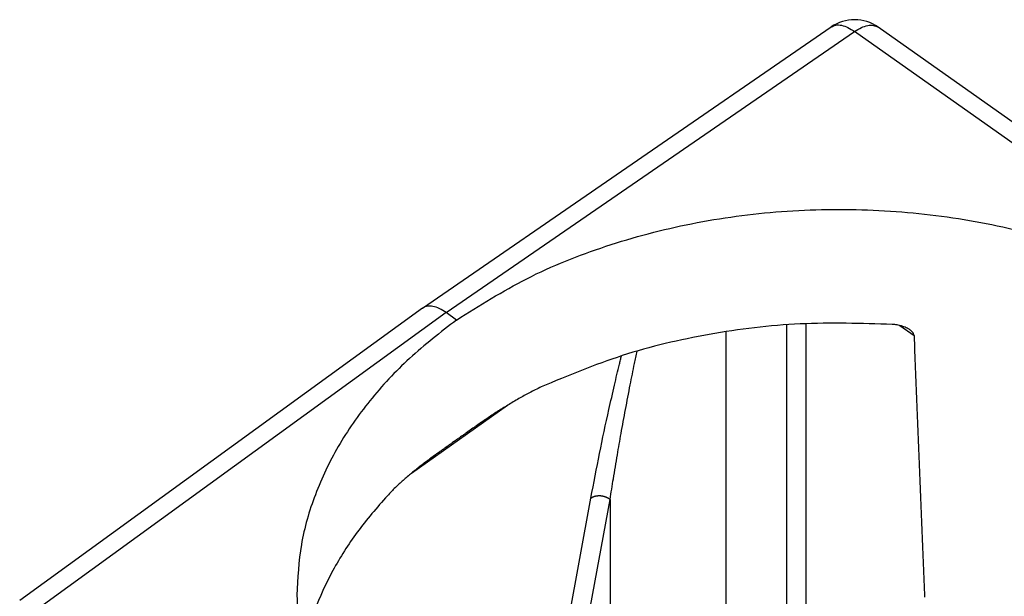
# Model space of a CAD drawing. Units: millimetres. Extents: x -15 to 282, y -89 to 121.
# Drawn here: x 204 to 222, y 74 to 84 of the extents above; entities that cross this region are included whole.
import ezdxf

# ---------------------------------------------------------------- set-up
doc = ezdxf.new("R2010")
doc.units = ezdxf.units.MM

# ---------------------------------------------------------------- blocks, each defined once
blk = doc.blocks.new('MFV_06_L40__3', base_point=(402.688, 73.154))
at = {"color": 7, "linetype": 'Continuous'}
for p, q in [((422.611, 157.895), (437.58, 168.197)), ((468.134, 147.795), (439.297, 168.186)), ((423.473, 157.728), (438.44, 168.028)), ((467.277, 147.637), (438.44, 168.028)), ((422.603, 157.89), (407.851, 147.175)), ((423.473, 157.728), (408.723, 147.015)), ((423.858, 157.456), (423.473, 157.728)), ((435.953, 137.588), (435.953, 157.281)), ((436.66, 137.588), (436.66, 157.324)), ((433.722, 157.028), (433.722, 133.537)), ((440.093, 157.255), (440.614, 156.887)), ((422.209, 151.846), (425.727, 154.334)), ((426.03, 136.004), (428.778, 150.93)), ((426.681, 135.675), (429.48, 150.879)), ((429.48, 150.879), (429.48, 134.545))]:
    blk.add_line(p, q, dxfattribs=at)
blk.add_arc((438.431, 166.961), 1.5, 54.7356, 124.5343, dxfattribs=at)
for points, knots in [([(437.58, 168.197), (437.636, 168.224), (437.755, 168.282), (437.974, 168.262), (438.209, 168.18), (438.359, 168.081), (438.44, 168.028)], [0, 0, 0, 0, 0.1820408, 0.3900146, 0.6374967, 0.9258477, 0.9258477, 0.9258477, 0.9258477]), ([(438.44, 168.028), (438.521, 168.08), (438.671, 168.176), (438.906, 168.255), (439.125, 168.272), (439.242, 168.213), (439.297, 168.186)], [0, 0, 0, 0, 0.2870772, 0.5332711, 0.7399526, 0.9206878, 0.9206878, 0.9206878, 0.9206878]), ([(423.858, 157.456), (424.7, 157.987), (426.426, 159.075), (429.342, 160.23), (432.475, 161.058), (435.767, 161.498), (439.119, 161.55), (442.441, 161.208), (445.64, 160.483), (448.627, 159.394), (451.321, 157.97), (453.646, 156.248), (455.541, 154.272), (456.933, 152.093), (457.831, 149.769), (457.944, 148.161), (458, 147.369)], [0, 0, 0, 0, 2.981231, 6.111112, 9.3596, 12.687118, 16.048213, 19.395031, 22.680733, 25.862931, 28.907265, 31.791175, 34.507794, 37.069507, 39.509951, 41.882351, 41.882351, 41.882351, 41.882351]), ([(423.473, 157.728), (423.391, 157.781), (423.24, 157.879), (423.004, 157.96), (422.785, 157.98), (422.666, 157.922), (422.611, 157.895)], [0, 0, 0, 0, 0.2891554, 0.5373407, 0.7456093, 0.9272017, 0.9272017, 0.9272017, 0.9272017]), ([(423.858, 157.456), (423.269, 157.003), (422.117, 156.116), (420.661, 154.549), (419.488, 152.871), (418.641, 151.092), (418.101, 149.248), (418.033, 147.991), (418, 147.369)], [0, 0, 0, 0, 2.225942, 4.353678, 6.388975, 8.345137, 10.242816, 12.108734, 12.108734, 12.108734, 12.108734]), ([(439.818, 157.297), (438.692, 157.331), (436.448, 157.399), (433.126, 156.987), (429.927, 156.248), (427.938, 155.415), (426.96, 155.006)], [0, 0, 0, 0, 3.374826, 6.727567, 10.011942, 13.186765, 13.186765, 13.186765, 13.186765]), ([(440.465, 157.098), (440.421, 157.125), (440.325, 157.184), (440.164, 157.239), (439.993, 157.28), (439.877, 157.291), (439.818, 157.297)], [0, 0, 0, 0, 0.1567995, 0.33637, 0.5075181, 0.684085, 0.684085, 0.684085, 0.684085]), ([(440.614, 156.887), (440.613, 156.896), (440.611, 156.916), (440.602, 156.945), (440.588, 156.974), (440.569, 157.002), (440.547, 157.028), (440.522, 157.053), (440.495, 157.076), (440.476, 157.091), (440.465, 157.098)], [0, 0, 0, 0, 0.0292806, 0.0598533, 0.091058, 0.1243836, 0.1602233, 0.193837, 0.2294878, 0.2671477, 0.2671477, 0.2671477, 0.2671477]), ([(440.614, 156.887), (440.646, 156.085), (440.71, 154.487), (440.808, 152.081), (440.905, 149.685), (440.97, 148.086), (441.003, 147.296)], [0, 0, 0, 0, 2.406821, 4.798656, 7.224307, 9.598951, 9.598951, 9.598951, 9.598951]), ([(429.48, 150.879), (429.52, 151.133), (429.606, 151.68), (429.74, 152.485), (429.888, 153.331), (430.045, 154.186), (430.21, 155.043), (430.337, 155.678), (430.422, 156.089), (430.454, 156.239), (430.47, 156.315)], [0, 0, 0, 0, 0.771952, 1.6616, 2.447763, 3.349779, 4.267281, 5.066243, 5.293804, 5.525933, 5.525933, 5.525933, 5.525933]), ([(428.778, 150.93), (428.881, 151.476), (429.087, 152.561), (429.382, 153.939), (429.63, 155.03), (429.773, 155.634), (429.86, 155.992), (429.885, 156.092), (429.897, 156.143)], [0, 0, 0, 0, 1.665794, 3.314482, 4.22644, 5.022024, 5.176484, 5.332139, 5.332139, 5.332139, 5.332139]), ([(426.96, 155.006), (426.814, 154.935), (426.536, 154.799), (426.126, 154.573), (425.734, 154.341), (425.342, 154.093), (424.962, 153.841), (424.65, 153.627), (424.403, 153.455), (424.252, 153.348), (424.129, 153.262), (424.048, 153.205), (423.956, 153.14), (423.858, 153.071), (423.76, 153.002), (423.671, 152.938), (423.593, 152.883), (423.476, 152.8), (423.334, 152.699), (423.11, 152.538), (422.836, 152.338), (422.515, 152.094), (422.201, 151.843), (421.9, 151.584), (421.604, 151.311), (421.418, 151.119), (421.323, 151.019)], [0, 0, 0, 0, 0.48843, 0.928379, 1.403389, 1.856205, 2.317553, 2.772438, 2.991528, 3.221549, 3.32629, 3.44287, 3.518215, 3.661706, 3.803299, 3.877907, 3.990673, 4.09144, 4.308126, 4.510936, 4.920642, 5.326535, 5.720384, 6.126163, 6.515343, 6.928712, 6.928712, 6.928712, 6.928712]), ([(421.323, 151.019), (420.942, 150.584), (420.193, 149.729), (419.304, 148.304), (418.611, 146.829), (418.346, 145.795), (418.216, 145.285)], [0, 0, 0, 0, 1.733178, 3.403893, 5.021519, 6.599017, 6.599017, 6.599017, 6.599017]), ([(428.778, 150.93), (428.783, 150.934), (428.794, 150.942), (428.811, 150.952), (428.829, 150.962), (428.848, 150.972), (428.868, 150.981), (428.889, 150.989), (428.91, 150.996), (428.933, 151.003), (428.956, 151.008), (428.979, 151.013), (429.004, 151.017), (429.028, 151.02), (429.053, 151.022), (429.079, 151.022), (429.104, 151.022), (429.13, 151.021), (429.156, 151.018), (429.181, 151.015), (429.206, 151.01), (429.231, 151.005), (429.256, 150.998), (429.28, 150.991), (429.304, 150.983), (429.327, 150.974), (429.349, 150.964), (429.37, 150.953), (429.391, 150.942), (429.41, 150.93), (429.429, 150.918), (429.447, 150.905), (429.464, 150.892), (429.474, 150.883), (429.48, 150.879)], [0, 0, 0, 0, 0.0195519, 0.0396583, 0.0603186, 0.081528, 0.1032774, 0.1255528, 0.1483355, 0.1716015, 0.1953219, 0.2194624, 0.2439841, 0.2688433, 0.2939923, 0.3193794, 0.34495, 0.3706471, 0.3964118, 0.4221845, 0.4479055, 0.4735158, 0.498958, 0.5241769, 0.5491199, 0.5737385, 0.5979875, 0.6218266, 0.6452197, 0.6681358, 0.6905484, 0.7124364, 0.7337827, 0.7545753, 0.7545753, 0.7545753, 0.7545753]), ([(418, 147.369), (418.056, 146.567), (418.169, 144.944), (419.066, 142.599), (420.457, 140.404), (422.352, 138.419), (424.677, 136.695), (427.372, 135.277), (430.36, 134.2), (433.56, 133.494), (436.882, 133.177), (440.235, 133.259), (443.527, 133.734), (446.661, 134.6), (449.577, 135.796), (451.3, 136.911), (452.142, 137.456)], [0, 0, 0, 0, 2.398982, 4.859231, 7.433448, 10.15595, 13.040557, 16.082166, 19.260041, 22.541556, 25.885895, 29.247588, 32.579912, 35.838269, 38.983616, 41.986044, 41.986044, 41.986044, 41.986044])]:
    blk.add_open_spline(points, degree=3, knots=knots, dxfattribs=at)
blk.add_open_spline([(422.611, 157.895), (422.609, 157.894), (422.607, 157.892), (422.604, 157.891), (422.603, 157.89)], degree=3, dxfattribs=at)
blk = doc.blocks.new('Assonometria1', base_point=(438, 122))
blk.add_blockref('MFV_06_L40__3', (402.688, 73.154))

msp = doc.modelspace()

# ---------------------------------------------------------------- block references
at = {"xscale": 0.5, "yscale": 0.5, "zscale": 0.5}
msp.add_blockref('Assonometria1', (219, 61), dxfattribs=at)

doc.saveas('drawing.dxf')
